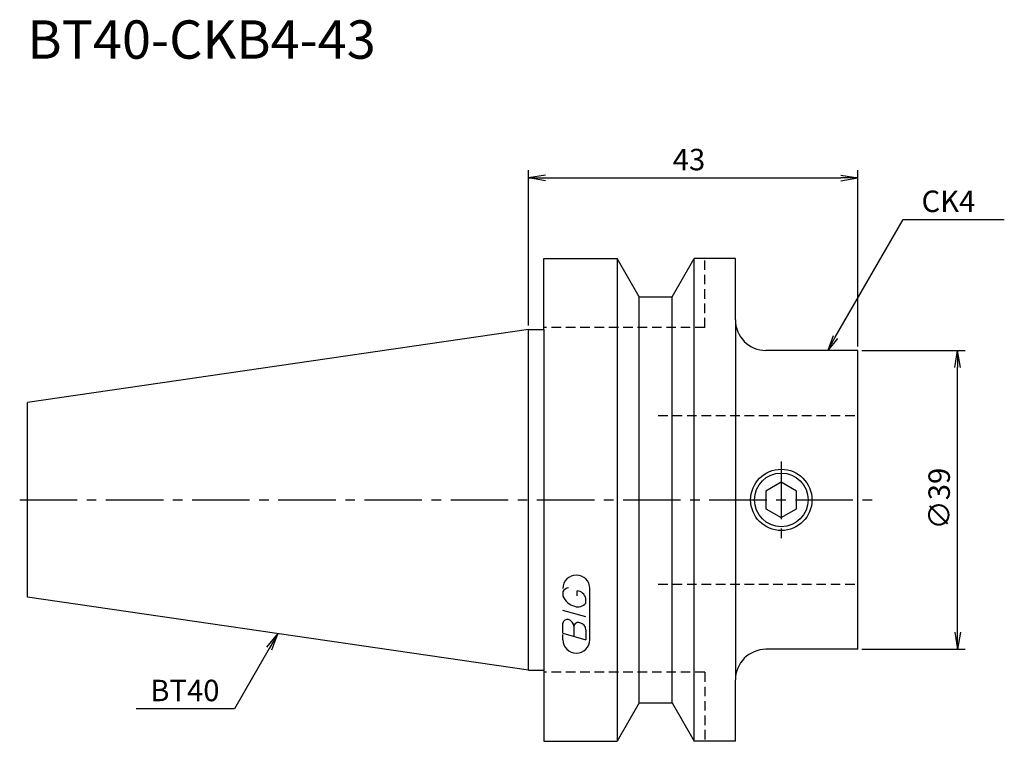
# Model space of a CAD drawing. Extents: x -66 to 62, y -32 to 63.
import ezdxf
from ezdxf.enums import TextEntityAlignment as Align

# ---------------------------------------------------------------- set-up
doc = ezdxf.new("R2010")
doc.units = 0
doc.header["$LTSCALE"] = 10
doc.linetypes.add('CENTER2', pattern=[1.125, 0.75, -0.125, 0.125, -0.125])
doc.linetypes.add('HIDDEN2', pattern=[0.1875, 0.125, -0.0625])
for name, color, linetype in [('240', 4, 'CONTINUOUS'), ('241', 211, 'CONTINUOUS'), ('242', 3, 'CONTINUOUS'), ('243', 211, 'HIDDEN2'), ('245', 2, 'CENTER2'), ('247', 60, 'CONTINUOUS'), ('250', 3, 'CONTINUOUS')]:
    doc.layers.add(name, color=color, linetype=linetype)
doc.styles.get("Standard").update_dxf_attribs({"font": 'romans.shx', "bigfont": 'extfont.shx'})
doc.styles.add('YOKO', font='romans.shx', dxfattribs={"bigfont": 'extfont.shx'})

msp = doc.modelspace()

# ---------------------------------------------------------------- linework, layer by layer
at = {"layer": '240', "linetype": 'CONTINUOUS'}
for p, q in [((2, 31.5), (11.57, 31.5)), ((2, 22.23), (2, 31.5)), ((14.45, 26.5), (11.57, 31.5)), ((18.75, 26.5), (21.63, 31.5)), ((27, 31.5), (21.63, 31.5)), ((27, 23.5), (27, 31.5)), ((14.45, 26.5), (18.75, 26.5)), ((0, 22.23), (-65.4, 12.69)), ((0, 22.23), (2, 22.23)), ((43, 19.5), (31, 19.5)), ((43, -19.5), (43, 19.5)), ((-65.4, -12.69), (-65.4, 12.69)), ((0, -22.23), (-65.4, -12.69)), ((43, -19.5), (31, -19.5)), ((0, -22.23), (2, -22.23)), ((2, -22.23), (2, -31.5)), ((27, -31.5), (27, -23.5)), ((14.45, -26.5), (11.57, -31.5)), ((14.45, -26.5), (18.75, -26.5)), ((18.75, -26.5), (21.63, -31.5)), ((2, -31.5), (11.57, -31.5)), ((27, -31.5), (21.63, -31.5))]:
    msp.add_line(p, q, dxfattribs=at)
for centre, start, end in [((31, 23.5), 180, 270), ((31, -23.5), 90, 180)]:
    msp.add_arc(centre, 4, start, end, dxfattribs=at)
at = {"layer": '241', "linetype": 'CONTINUOUS'}
for p, q in [((11.57, 31.5), (11.57, -31.5)), ((21.63, -31.5), (21.63, 31.5)), ((14.45, -26.5), (14.45, 26.5)), ((18.75, -26.5), (18.75, 26.5)), ((27, 23.5), (27, -23.5)), ((0, -22.23), (0, 22.23)), ((2, 22.23), (2, -22.23))]:
    msp.add_line(p, q, dxfattribs=at)
msp.add_lwpolyline([(31, -1.15), (33, -2.31), (35, -1.15), (35, 1.15), (33, 2.31), (31, 1.15)], close=True, dxfattribs=at)
msp.add_circle((33, 0), 4, dxfattribs=at)
at = {"layer": '242', "linetype": 'CONTINUOUS'}
msp.add_circle((33, 0), 3.5, dxfattribs=at)
at = {"layer": '243', "linetype": 'HIDDEN2'}
for p, q in [((23, 22.5), (23, 31.5)), ((23, 22.5), (2, 22.5)), ((16.95, 11), (43, 11)), ((16.95, -11), (43, -11)), ((23, -22.5), (2, -22.5)), ((23, -22.5), (23, -31.5))]:
    msp.add_line(p, q, dxfattribs=at)
at = {"layer": '245', "linetype": 'CENTER2'}
for p, q in [((33, 5), (33, -5)), ((-66.4, 0), (45.29, 0))]:
    msp.add_line(p, q, dxfattribs=at)
at = {"layer": '247', "linetype": 'CONTINUOUS'}
for p, q in [((8, -18.25), (8, -11.56)), ((4.5, -12), (4.5, -12.57)), ((6.35, -12.54), (6.35, -11.85)), ((7.5, -13.46), (7.5, -12.85)), ((7.5, -15.28), (4.5, -14.42)), ((4.5, -17.38), (4.5, -16.08)), ((5.92, -16.48), (5.92, -17.79)), ((4.5, -17.38), (7.5, -18.24)), ((4.5, -18.25), (4.5, -17.58)), ((7.5, -16.94), (7.5, -18.24))]:
    msp.add_line(p, q, dxfattribs=at)
for centre, radius, start, end in [((6.25, -11.56), 1.75, 0, 180), ((5.31, -12.37), 0.891, 94.9946, 155.1663), ((6.58, -11.71), 2.25, 202.3595, 254.9932), ((6.16, -13.23), 1.39, 15.8461, 82.3251), ((6.46, -12.64), 1.32, 249.7136, 321.7887), ((5.05, -16.15), 0.554, 72.9979, 172.9242), ((4.94, -16.57), 0.99, 4.7429, 73.8492), ((6.48, -16.56), 0.564, 65.9909, 172.2634), ((6.49, -17.04), 1.02, 5.702, 77.2773), ((6.25, -18.25), 1.75, 180, 0)]:
    msp.add_arc(centre, radius, start, end, dxfattribs=at)
at = {"layer": '250', "linetype": 'CONTINUOUS'}
for p, q in [((0, 22.73), (0, 43)), ((43, 20), (43, 43)), ((2.23, 42.37), (0, 42)), ((2.23, 41.63), (0, 42)), ((0, 42), (2.23, 42)), ((2.23, 42), (40.77, 42)), ((40.77, 42.37), (43, 42)), ((40.77, 41.63), (43, 42)), ((43, 42), (40.77, 42)), ((48.9, 36.56), (62.1, 36.56)), ((39.76, 21.4), (39.05, 19.5)), ((39.05, 19.5), (40.05, 21.23)), ((40.34, 21.07), (39.05, 19.5)), ((43.5, 19.5), (57, 19.5)), ((55.63, 17.27), (56, 19.5)), ((56.37, 17.27), (56, 19.5)), ((56, 19.5), (56, 17.27)), ((56, -17.27), (56, 17.27)), ((-34.14, -19.2), (-32.7, -17.46)), ((-32.7, -17.46), (-33.82, -19.39)), ((-33.49, -19.57), (-32.7, -17.46)), ((55.63, -17.27), (56, -19.5)), ((56.37, -17.27), (56, -19.5)), ((56, -19.5), (56, -17.27)), ((-33.82, -19.39), (-38.36, -27.27)), ((43.5, -19.5), (57, -19.5)), ((-38.36, -27.27), (-51.2, -27.27))]:
    msp.add_line(p, q, dxfattribs=at)
msp.add_lwpolyline([(40.05, 21.23), (48.9, 36.56)], dxfattribs=at)

# ---------------------------------------------------------------- texts
at = {"layer": '241', "linetype": 'CONTINUOUS', "style": 'YOKO'}
msp.add_text('BT40-CKB4-43', height=5, dxfattribs=at).set_placement((-65.4, 56), align=Align.BOTTOM_LEFT)
at = {"layer": '250', "linetype": 'CONTINUOUS'}
msp.add_text('43', height=2.8, dxfattribs=at).set_placement((18.83, 43))
at = {"layer": '250', "linetype": 'CONTINUOUS', "style": 'YOKO'}
for s, p in [('CK4', (51.3, 37.56)), ('BT40', (-49.36, -26.27))]:
    msp.add_text(s, height=2.8, dxfattribs=at).set_placement(p)
at = {"layer": '250', "linetype": 'CONTINUOUS'}
msp.add_text('∅39', height=2.8, rotation=90, dxfattribs=at).set_placement((55, -3.87))

doc.saveas('drawing.dxf')
